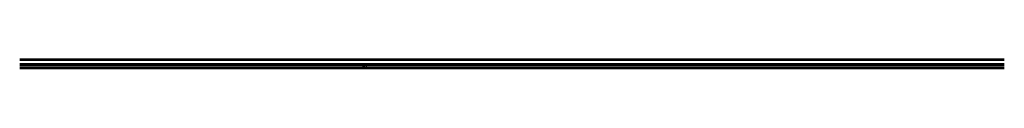
# Model space of a CAD drawing. Units: millimetres. Extents: x -41716 to -17716, y 10138 to 10378.
import ezdxf

# ---------------------------------------------------------------- set-up
doc = ezdxf.new("R2010")
doc.units = ezdxf.units.MM
doc.header["$LTSCALE"] = 0.2
for name, color, linetype in [('Dichtung-Falzlippendichtung-Kontur', 4, 'Continuous'), ('Dichtung-Falzlippendichtung-Schraffur', 252, 'Continuous'), ('Dichtung-Wandanschluss-Kontur', 4, 'Continuous'), ('Dichtung-Wandanschluss-Schraffur', 252, 'Continuous'), ('Glasleiste', 2, 'Continuous'), ('Türdichtung', 3, 'Continuous'), ('Zarge-Kontur', 2, 'Continuous'), ('Zarge-Schraffur', 250, 'Continuous')]:
    doc.layers.add(name, color=color, linetype=linetype)
doc.layers.add('Konlinie', color=9, linetype='Continuous', plot=False)
doc.layers.add('küffner', color=1, linetype='Continuous', lineweight=18, plot=False)

# ---------------------------------------------------------------- blocks, each defined once
blk = doc.blocks.new('*U32')
at = {"layer": 'Zarge-Schraffur'}
h = blk.add_hatch(color=256, dxfattribs=at)
h.dxf.hatch_style = 1
h.paths.add_polyline_path([(9, 13, -0.414214), (10, 13), (10, 10, 0.414214), (11, 8), (15, 8, 0.414214), (15, 9), (15, 10, 0.414214), (15, 10), (12, 10, -0.414214), (11, 10), (11, 13, -0.414214), (12, 13), (15, 13, 0.414214), (15, 14), (15, 15, 0.414214), (15, 15), (0, 15, 0.414214), (0, 15), (0, 0, 0.429634), (0, 0), (6, 0, 0.253968), (6, 0), (6, 1), (8, 0, 0.143936), (8, 0), (10, 0, 0.748349), (10, 1), (6, 3, 0.428408), (6, 3), (5, 2), (2, 2, -0.429634), (2, 2), (2, 6, 0.127017), (1, 6, -0.258199), (1, 7, 0.127017), (2, 7), (2, 8, 0.127017), (1, 8, -0.258199), (1, 9, 0.127017), (2, 9), (2, 13, -0.414214), (2, 13)])
at = {"layer": 'Glasleiste'}
blk.add_lwpolyline([(1, 9, 0.258199), (1, 8, -0.127017), (2, 8), (2, 7, -0.127017), (1, 7, 0.258199), (1, 6, -0.127017), (2, 6), (2, 2, 0.429634), (2, 2), (5, 2, 0.253968), (5, 2), (6, 3, -0.428408), (6, 3), (10, 1, -0.748349), (10, 0), (8, 0, -0.143936), (8, 0), (7, 1, 0.428408), (6, 1), (6, 0, -0.253968), (6, 0), (0, 0, -0.429634), (0, 0), (0, 15, -0.414214), (0, 15), (15, 15, -0.414214), (15, 15), (15, 14, -0.414214), (15, 13), (12, 13, 0.414214), (11, 13), (11, 10, 0.414214), (12, 10), (15, 10, -0.414214), (15, 10), (15, 9, -0.414214), (15, 8), (11, 8, -0.414214), (10, 10), (10, 13, 0.414214), (9, 13), (2, 13, 0.414214), (2, 13), (2, 9, -0.127017)], format="xyb", close=True, dxfattribs=at)
blk = doc.blocks.new('Federclips')
at = {"layer": 'Glasleiste'}
h = blk.add_hatch(color=3, dxfattribs=at)
edge = h.paths.add_edge_path()
edge.add_line((8, -2), (21, -2))
edge.add_line((21, -2), (21, -3))
edge.add_line((21, -3), (8, -3))
edge.add_line((8, -3), (0, 0))
edge.add_arc((0, -1), 0.5, 78.0434, 131.9872)
edge.add_line((0, 0), (-2, -1))
edge.add_arc((-2, -1), 0.5, 231.3402, 311.9872, ccw=False)
edge.add_line((-2, -1), (-4, 0))
edge.add_line((-4, 0), (-4, 1))
edge.add_line((-4, 1), (-2, -1))
edge.add_arc((-2, -1), 0.5, 127.3758, 131.9871, ccw=False)
edge.add_line((-2, -1), (-1, 0))
edge.add_arc((0, -1), 1, 75.7655, 130.6361, ccw=False)
edge.add_line((0, 0), (8, -2))
blk.add_lwpolyline([(8, -2), (21, -2), (21, -3), (8, -3), (0, 0, 0.239819), (0, 0), (-2, -1, -0.367171), (-2, -1), (-4, 0), (-4, 1), (-2, -1, -0.020123), (-2, -1), (-1, 0, -0.2441), (0, 0)], format="xyb", close=True, dxfattribs=at)
blk = doc.blocks.new('Wanddichtung 3mm')
at = {"layer": 'Dichtung-Wandanschluss-Schraffur'}
h = blk.add_hatch(color=256, dxfattribs=at)
h.paths.add_polyline_path([(-1, -4), (-1, -4, -0.162278), (-2, -4), (-3, -4, 0.339861), (-3, -6, 0.159625), (-2, -7), (0, -7), (2, -7, 0.159625), (3, -6, 0.339861), (3, -4), (2, -4, -0.162278), (1, -4), (0, -4), (0, -3), (1, -3, 0.791277), (2, -3), (0, -2), (0, -1), (1, -1, 0.868354), (2, -1), (0, 0), (0, 0, 0.125489), (0, 0, 0.125489), (0, 0), (-1, 0), (-2, -1, 0.868354), (-1, -1), (-1, -1), (-1, -2), (-2, -3, 0.791277), (-1, -3), (-1, -3)])
h.paths.add_polyline_path([(0, -5), (1, -5, 0.162051), (3, -5, -0.196156), (2, -6, -0.175722), (2, -6), (0, -6), (-2, -6, -0.175722), (-2, -6, -0.196156), (-3, -5, 0.162051), (-1, -5)], flags=16)
at = {"layer": 'Dichtung-Wandanschluss-Kontur'}
blk.add_line((3, -6), (3, -6), dxfattribs=at)
blk.add_line((3, -6), (3, -6), dxfattribs=at)
blk.add_line((3, -6), (3, -6), dxfattribs=at)
for points in [[(0, 0, -0.125489), (0, 0), (0, 0), (2, -1, -0.926575), (1, -1), (0, -1), (0, -2), (2, -3, -0.926575), (1, -3), (0, -3), (0, -4), (1, -4, 0.162278), (2, -4), (3, -4, -0.339861), (3, -6, -0.159625), (2, -7), (0, -7), (-2, -7, -0.159625), (-3, -6, -0.339861), (-3, -4), (-2, -4, 0.162278), (-1, -4), (-1, -4), (-1, -3), (-1, -3, -0.926575), (-2, -3), (-1, -2), (-1, -1), (-1, -1, -0.926575), (-2, -1), (-1, 0), (0, 0, -0.125489)], [(0, -5), (1, -5, 0.162051), (3, -5, -0.216365), (2, -6, -0.144385), (2, -6), (0, -6), (-2, -6, -0.144385), (-2, -6, -0.216365), (-3, -5, 0.162051), (-1, -5)]]:
    blk.add_lwpolyline(points, format="xyb", close=True, dxfattribs=at)
blk = doc.blocks.new('Falzlippend15-3')
at = {"layer": 'Dichtung-Falzlippendichtung-Schraffur'}
h = blk.add_hatch(color=256, dxfattribs=at)
h.dxf.hatch_style = 1
edge = h.paths.add_edge_path(flags=16)
edge.add_arc((-4, 1), 0.1, 270, 375.2099)
edge.add_arc((-4, 1), 0.422, 11.4189, 44.6315)
edge.add_arc((-4, 1), 0.13, 44.6315, 92.4859)
edge.add_arc((-4, 0), 1.67, 92.4859, 101.9588)
edge.add_arc((-6, 8), 6.79, 276.0506, 281.9588, ccw=False)
edge.add_arc((-7, 23), 21.5, 270.974, 276.0506, ccw=False)
edge.add_arc((-7, 2), 0.821, 200.026, 270.974, ccw=False)
edge.add_arc((-7, 2), 0.728, 177.4282, 200.026, ccw=False)
edge.add_arc((-8, 2), 0.1, 357.4282, 450.7432)
edge.add_line((-8, 2), (-12, 2))
edge.add_arc((-12, 0), 2.2, 91.8621, 141.7703)
edge.add_arc((-14, 1), 0.1, 141.7703, 269.9999)
edge.add_line((-14, 1), (-4, 1))
edge = h.paths.add_edge_path()
edge.add_line((-15, 1), (-15, 0))
edge.add_arc((-15, 0), 0.1, 178.8306, 270)
edge.add_line((-15, 0), (-11, 0))
edge.add_arc((-11, -1), 0.75, 0, 90, ccw=False)
edge.add_arc((-11, -1), 0.75, 270.1358, 359.9999, ccw=False)
edge.add_arc((-11, -2), 0.1, 90, 203.2404)
edge.add_line((-11, -2), (-10, -4))
edge.add_arc((-10, -4), 0.5, 203.2404, 270)
edge.add_line((-10, -5), (-3, -5))
edge.add_arc((-3, -4), 0.5, 270, 336.7596)
edge.add_line((-3, -4), (-2, -2))
edge.add_arc((-2, -2), 0.1, 336.7596, 448.9834)
edge.add_arc((-2, -1), 0.75, 180.0009, 269.9979, ccw=False)
edge.add_arc((-2, -1), 0.75, 90, 180, ccw=False)
edge.add_line((-2, 0), (-1, 0))
edge.add_arc((-1, 0), 0.1, 270, 357.6141)
edge.add_line((0, 0), (0, 12))
edge.add_arc((0, 11), 0.898, 78.5973, 174.0469)
edge.add_line((-1, 11), (-2, 1))
edge.add_arc((-2, 1), 0.1, 270, 356.8655, ccw=False)
edge.add_line((-2, 1), (-3, 1))
edge.add_arc((-4, 1), 1.12, 356.4562, 359.7623)
edge.add_arc((-4, 1), 0.748, 359.7623, 363.8064)
edge.add_arc((-4, 1), 1.12, 3.8064, 44.6315)
edge.add_arc((-4, 1), 0.83, 44.6315, 92.4859)
edge.add_arc((-4, 0), 2.37, 92.4859, 101.9588)
edge.add_arc((-6, 8), 6.09, 276.0506, 281.9588, ccw=False)
edge.add_arc((-7, 23), 20.8, 270.974, 276.0506, ccw=False)
edge.add_arc((-7, 2), 0.121, 200.026, 270.974, ccw=False)
edge.add_arc((-7, 2), 0.0275, 160.9242, 200.026, ccw=False)
edge.add_arc((-5, 1), 1.82, 156.2047, 160.9242, ccw=False)
edge.add_line((-7, 2), (-2, 2))
edge.add_arc((-2, 3), 0.444, 270.0756, 450)
edge.add_line((-2, 3), (-12, 3))
edge.add_arc((-12, 0), 3.2, 91.8621, 163.3111)
edge.add_arc((-14, 1), 0.7, 163.3111, 177.8066)
edge = h.paths.add_edge_path(flags=16)
edge.add_arc((-9, -3), 0.2, 180, 270, ccw=False)
edge.add_line((-9, -3), (-9, 0))
edge.add_arc((-9, 0), 0.2, 90, 180, ccw=False)
edge.add_line((-9, 0), (-4, 0))
edge.add_arc((-4, 0), 0.2, 0, 90, ccw=False)
edge.add_line((-4, 0), (-4, -3))
edge.add_arc((-4, -3), 0.2, 270, 360, ccw=False)
edge.add_line((-4, -4), (-9, -4))
at = {"layer": 'Dichtung-Falzlippendichtung-Kontur'}
for points in [[(-15, 1), (-15, 0, 0.420204), (-15, 0), (-11, 0, -0.414214), (-10, -1, -0.413519), (-11, -2, 0.538672), (-11, -2), (-10, -4, 0.299822), (-10, -5), (-3, -5, 0.299822), (-3, -4), (-2, -2, 0.532963), (-2, -2, -0.414199), (-3, -1, -0.414214), (-2, 0), (-1, 0, 0.402069), (0, 0), (0, 12, 0.442354), (-1, 11), (-2, 1, -0.398279), (-2, 1), (-3, 1, 0.014427), (-3, 1, 0.017648), (-3, 1, 0.180041), (-3, 2, 0.211893), (-4, 2, 0.041357), (-4, 2, -0.025785), (-5, 2, -0.022154), (-7, 2, -0.319852), (-7, 2, -0.172289), (-7, 2, -0.020595), (-7, 2), (-2, 2, 0.999341), (-2, 3), (-12, 3, 0.322264), (-15, 1, 0.063333)], [(-4, 1, 0.494284), (-4, 1, 0.14594), (-4, 1, 0.211893), (-4, 1, 0.041357), (-4, 1, -0.025785), (-5, 1, -0.022154), (-7, 1, -0.319852), (-8, 2, -0.098922), (-8, 2, 0.431263), (-8, 2), (-12, 2, 0.221274), (-14, 1, 0.626264), (-14, 1)], [(-9, -4, -0.414214), (-9, -3), (-9, 0, -0.414214), (-9, 0), (-4, 0, -0.414214), (-4, 0), (-4, -3, -0.414214), (-4, -4)]]:
    blk.add_lwpolyline(points, format="xyb", close=True, dxfattribs=at)

msp = doc.modelspace()

# ---------------------------------------------------------------- hatches: boundary and pattern name
msp.add_hatch(color=253).paths.add_polyline_path([(-33320, 10217), (-33314, 10217), (-33314, 10214), (-33315, 10214, 1), (-33315, 10212), (-33314, 10212), (-33314, 10211), (-33315, 10211, 1), (-33315, 10209), (-33312, 10209, 0.414214), (-33312, 10210), (-33312, 10238), (-33315, 10238), (-33315, 10220), (-33329, 10220, 0.414214), (-33330, 10220), (-33330, 10183, -0.414214), (-33330, 10182), (-33342, 10182), (-33342, 10179), (-33327, 10179, 0.414214), (-33327, 10180), (-33327, 10209), (-33325, 10209, 1), (-33325, 10211), (-33326, 10211), (-33326, 10212), (-33325, 10212, 1), (-33325, 10214), (-33326, 10214), (-33326, 10217), (-33321, 10217, 1.350905), (-33320, 10217, -0.723501), (-33320, 10218), (-33320, 10217, 0.198912)])

# ---------------------------------------------------------------- linework, layer by layer
at = {"layer": 'Konlinie', "color": 21, "linetype": 'Continuous'}
for p, q in [((-17716, 10378), (-41716, 10378)), ((-17716, 10341), (-41716, 10341)), ((-17716, 10216), (-41716, 10216)), ((-17716, 10203), (-41716, 10203)), ((-17716, 10138), (-41716, 10138))]:
    msp.add_line(p, q, dxfattribs=at)
at = {"layer": 'Konlinie', "color": 71, "linetype": 'Continuous'}
msp.add_line((-17716, 10263), (-41716, 10263), dxfattribs=at)
at = {"layer": 'Konlinie', "color": 4, "linetype": 'Continuous'}
for p, q in [((-17716, 10233), (-41716, 10233)), ((-17716, 10218), (-41716, 10218)), ((-17716, 10206), (-41716, 10206)), ((-17716, 10168), (-41716, 10168)), ((-17716, 10153), (-41716, 10153)), ((-17716, 10141), (-41716, 10141))]:
    msp.add_line(p, q, dxfattribs=at)
at = {"layer": 'küffner', "color": 3}
msp.add_lwpolyline([(-33354, 10264), (-33261, 10264), (-33261, 10138), (-33354, 10138)], close=True, dxfattribs=at)
at = {"layer": 'Zarge-Kontur', "color": 253}
for p, q in [((-33342, 10182), (-33342, 10179)), ((-33315, 10238), (-33312, 10238))]:
    msp.add_line(p, q, dxfattribs=at)
for points in [[(-33342, 10179), (-33327, 10179, 0.414214), (-33327, 10180), (-33327, 10209, -0.414214), (-33327, 10209), (-33325, 10209, 1), (-33325, 10211), (-33326, 10211, -0.414214), (-33326, 10211), (-33326, 10212, -0.414214), (-33326, 10212), (-33325, 10212, 1), (-33325, 10214), (-33326, 10214, -0.414214), (-33326, 10214), (-33326, 10217, -0.414214), (-33326, 10217), (-33321, 10217, 0.198912), (-33321, 10217), (-33320, 10218, -0.414214), (-33320, 10218), (-33320, 10217, 0.198912), (-33320, 10217), (-33314, 10217, -0.414214), (-33314, 10217), (-33314, 10214, -0.414214), (-33314, 10214), (-33315, 10214, 1), (-33315, 10212), (-33314, 10212, -0.414214), (-33314, 10212), (-33314, 10211, -0.414214), (-33314, 10211), (-33315, 10211, 1), (-33315, 10209), (-33312, 10209, 0.414214), (-33312, 10210), (-33312, 10238)], [(-33342, 10182), (-33330, 10182, 0.414214), (-33330, 10183), (-33330, 10220, -0.414214), (-33329, 10220), (-33315, 10220), (-33315, 10238)]]:
    msp.add_lwpolyline(points, format="xyb", dxfattribs=at)

# ---------------------------------------------------------------- block references
at = {"layer": 'Dichtung-Falzlippendichtung-Kontur', "rotation": 180}
msp.add_blockref('Falzlippend15-3', (-33327, 10209), dxfattribs=at)
at = {"layer": 'Glasleiste', "xscale": -1, "rotation": 270}
msp.add_blockref('Federclips', (-33324, 10187), dxfattribs=at)
at = {"layer": 'Türdichtung', "xscale": -1, "rotation": 180}
msp.add_blockref('Wanddichtung 3mm', (-33315, 10192), dxfattribs=at)
at = {"layer": 'Zarge-Kontur', "xscale": -1, "rotation": 270}
msp.add_blockref('*U32', (-33327, 10181), dxfattribs=at)

doc.saveas('drawing.dxf')
